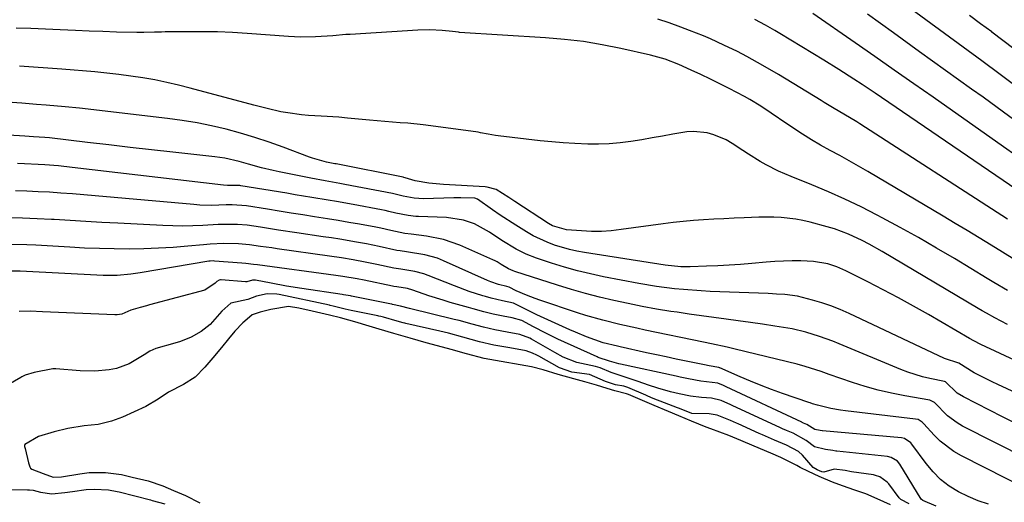
# Model space of a CAD drawing. Units: inches. Extents: x 1867910 to 1873295, y 405528 to 410845.
# Drawn here: x 1872567 to 1872822, y 405943 to 406068 of the extents above; entities that cross this region are included whole.
import ezdxf

# ---------------------------------------------------------------- set-up
doc = ezdxf.new("R2010")
doc.units = ezdxf.units.IN
doc.header["$MEASUREMENT"] = 0
for name, color, linetype in [('1', 7, 'Continuous'), ('7', 7, 'Continuous'), ('8', 7, 'Continuous')]:
    doc.layers.add(name, color=color, linetype=linetype)

msp = doc.modelspace()

# ---------------------------------------------------------------- linework, layer by layer
at = {"layer": '1', "color": 18}
msp.add_polyline3d([(1872792.57, 405942.59, 1762), (1872789.12, 405944.11, 1762), (1872786.21, 405945.4, 1762), (1872783.38, 405946.41, 1762), (1872780.18, 405947.52, 1762), (1872777.58, 405948.43, 1762), (1872774.09, 405949.88, 1762), (1872771.35, 405951.17, 1762), (1872769.2, 405952.26, 1762), (1872768.31, 405952.75, 1762), (1872764.17, 405954.82, 1762), (1872761.57, 405956, 1762), (1872757.32, 405957.76, 1762), (1872753.81, 405959.21, 1762), (1872750.68, 405960.5, 1762), (1872746.08, 405962.28, 1762), (1872744.86, 405962.71, 1762), (1872741.02, 405964.24, 1762), (1872737.78, 405965.61, 1762), (1872735.12, 405966.73, 1762), (1872731.35, 405968.33, 1762), (1872727.09, 405970.15, 1762), (1872724.73, 405971.15, 1762), (1872724.23, 405971.3, 1762), (1872721.18, 405972.14, 1762), (1872719.18, 405972.72, 1762), (1872716.41, 405973.56, 1762), (1872713.39, 405974.43, 1762), (1872710.56, 405975.21, 1762), (1872706.48, 405976.38, 1762), (1872702.58, 405977.59, 1762), (1872699.61, 405978.31, 1762), (1872696.62, 405978.84, 1762), (1872691.72, 405979.7, 1762), (1872687.27, 405980.53, 1762), (1872682.69, 405981.69, 1762), (1872678.75, 405982.8, 1762), (1872673.94, 405984.14, 1762), (1872672.23, 405984.59, 1762), (1872668.11, 405985.75, 1762), (1872663.91, 405987, 1762), (1872660.13, 405988.14, 1762), (1872655.8, 405989.42, 1762), (1872654.35, 405989.83, 1762), (1872650.03, 405991.07, 1762), (1872647.21, 405991.76, 1762), (1872642.72, 405992.77, 1762), (1872639.29, 405993.53, 1762), (1872636.58, 405993.95, 1762), (1872632.03, 405993.16, 1762), (1872629.24, 405992.52, 1762), (1872627.14, 405991.83, 1762), (1872625.28, 405990.2, 1762), (1872624.77, 405989.73, 1762), (1872622.69, 405987.58, 1762), (1872621.02, 405985.61, 1762), (1872619.23, 405983.39, 1762), (1872616.97, 405980.69, 1762), (1872614.95, 405978.22, 1762), (1872612.39, 405975.67, 1762), (1872609.35, 405973.79, 1762), (1872605.52, 405971.8, 1762), (1872602.78, 405969.94, 1762), (1872599.58, 405968.1, 1762), (1872596.62, 405966.72, 1762), (1872593.55, 405965.31, 1762), (1872590.68, 405964.25, 1762), (1872587.27, 405963.39, 1762), (1872583.64, 405963.05, 1762), (1872579.39, 405962.37, 1762), (1872575.88, 405961.48, 1762), (1872571.82, 405960.32, 1762), (1872568.3, 405958.22, 1762), (1872568.16, 405957.99, 1762), (1872568.17, 405957.73, 1762), (1872568.37, 405957.15, 1762), (1872569.19, 405953.49, 1762), (1872569.52, 405952.4, 1762), (1872569.74, 405952.06, 1762), (1872570.08, 405951.83, 1762), (1872573.05, 405950.67, 1762), (1872575.59, 405949.72, 1762), (1872577.76, 405949.82, 1762), (1872582.52, 405950.63, 1762), (1872584.89, 405950.93, 1762), (1872589.13, 405950.91, 1762), (1872593.33, 405950.39, 1762), (1872596.08, 405949.77, 1762), (1872600.23, 405948.79, 1762), (1872604.04, 405947.46, 1762), (1872606.83, 405946.3, 1762), (1872609.86, 405944.99, 1762), (1872613.65, 405943.06, 1762)], dxfattribs=at)
at = {"layer": '7', "color": 18}
for points in [[(1872827.06, 406040.55, 1792), (1872821.86, 406044.39, 1792), (1872816.63, 406048.2, 1792), (1872813.64, 406050.34, 1792), (1872806.89, 406055.19, 1792), (1872800.14, 406060.03, 1792), (1872793.39, 406064.88, 1792), (1872786.64, 406069.73, 1792)], [(1872825.84, 406050.53, 1794), (1872821.07, 406054.13, 1794), (1872816.26, 406057.68, 1794), (1872811.44, 406061.21, 1794), (1872806.61, 406064.74, 1794), (1872801.79, 406068.27, 1794), (1872796.97, 406071.81, 1794)], [(1872822.96, 406016.58, 1786), (1872784.66, 406041.3, 1786), (1872783.85, 406041.82, 1786), (1872780.54, 406043.82, 1786), (1872778, 406045.31, 1786), (1872775.46, 406046.82, 1786), (1872774.62, 406047.34, 1786), (1872763.58, 406054.09, 1786), (1872759.52, 406056.49, 1786), (1872755.39, 406058.76, 1786), (1872752.92, 406060.04, 1786), (1872749.45, 406061.76, 1786), (1872745.93, 406063.37, 1786), (1872744.15, 406064.13, 1786), (1872740.55, 406065.55, 1786), (1872738.25, 406066.41, 1786), (1872735.27, 406067.48, 1786), (1872732.27, 406068.49, 1786)], [(1872827.22, 406022.93, 1788), (1872790.29, 406048.14, 1788), (1872788.61, 406049.28, 1788), (1872785.23, 406051.55, 1788), (1872783.1, 406052.95, 1788), (1872779.25, 406055.43, 1788), (1872775.35, 406057.84, 1788), (1872763.89, 406064.78, 1788), (1872762.67, 406065.51, 1788), (1872760.21, 406066.9, 1788), (1872757.49, 406068.35, 1788)], [(1872824.62, 406060.77, 1796), (1872821.75, 406062.96, 1796), (1872818.87, 406065.13, 1796), (1872818.84, 406065.15, 1796), (1872815.96, 406067.29, 1796), (1872813.08, 406069.44, 1796)], [(1872824.82, 406006.05, 1784), (1872821.63, 406008.04, 1784), (1872818.66, 406009.88, 1784), (1872815.57, 406011.78, 1784), (1872812.48, 406013.67, 1784), (1872809.37, 406015.53, 1784), (1872806.26, 406017.39, 1784), (1872786.73, 406028.94, 1784), (1872784.31, 406030.34, 1784), (1872781.89, 406031.73, 1784), (1872779.44, 406033.08, 1784), (1872776.99, 406034.41, 1784), (1872774.49, 406035.8, 1784), (1872772.13, 406037.17, 1784), (1872769.82, 406038.62, 1784), (1872765.74, 406041.34, 1784), (1872761.69, 406044.1, 1784), (1872758.98, 406045.93, 1784), (1872756.19, 406047.62, 1784), (1872754.76, 406048.41, 1784), (1872750.8, 406050.48, 1784), (1872748.37, 406051.73, 1784), (1872745.93, 406052.94, 1784), (1872743.47, 406054.1, 1784), (1872740.99, 406055.24, 1784), (1872737.78, 406056.67, 1784), (1872734.18, 406058.1, 1784), (1872730.45, 406059.17, 1784), (1872722.71, 406060.88, 1784), (1872717.87, 406061.84, 1784), (1872713.01, 406062.64, 1784), (1872708.12, 406063.22, 1784), (1872703.21, 406063.64, 1784), (1872680.87, 406065.04, 1784), (1872680.64, 406065.06, 1784), (1872679.08, 406065.25, 1784), (1872676.38, 406065.52, 1784), (1872673.23, 406065.7, 1784), (1872670.08, 406065.63, 1784), (1872652.61, 406064.52, 1784), (1872651.48, 406064.45, 1784), (1872648.1, 406064.18, 1784), (1872643.59, 406063.88, 1784), (1872639.69, 406063.79, 1784), (1872636.61, 406063.93, 1784), (1872625.9, 406064.73, 1784), (1872622.06, 406064.97, 1784), (1872618.21, 406065.14, 1784), (1872614.36, 406065.21, 1784), (1872610.5, 406065.22, 1784), (1872604.64, 406065.15, 1784), (1872603.72, 406065.13, 1784), (1872601.87, 406065.08, 1784), (1872599.1, 406064.98, 1784), (1872597.26, 406065, 1784), (1872592.03, 406065.13, 1784), (1872588.49, 406065.24, 1784), (1872584.96, 406065.36, 1784), (1872581.42, 406065.51, 1784), (1872577.38, 406065.71, 1784), (1872573.58, 406065.89, 1784), (1872569.79, 406066.04, 1784), (1872566, 406066.17, 1784)], [(1872822.9, 405998.11, 1782), (1872819.4, 406000.17, 1782), (1872817.66, 406001.22, 1782), (1872809.16, 406006.39, 1782), (1872804.53, 406009.14, 1782), (1872799.87, 406011.84, 1782), (1872795.16, 406014.45, 1782), (1872790.41, 406017, 1782), (1872789.13, 406017.67, 1782), (1872784.98, 406019.78, 1782), (1872780.78, 406021.81, 1782), (1872776.53, 406023.7, 1782), (1872772.23, 406025.51, 1782), (1872766.9, 406027.66, 1782), (1872765.25, 406028.36, 1782), (1872763.62, 406029.09, 1782), (1872760.43, 406030.71, 1782), (1872758.87, 406031.58, 1782), (1872755.81, 406033.43, 1782), (1872754.31, 406034.4, 1782), (1872751.56, 406036.24, 1782), (1872750.03, 406037.14, 1782), (1872746.79, 406038.51, 1782), (1872745.08, 406038.98, 1782), (1872741.58, 406039.36, 1782), (1872739.82, 406039.27, 1782), (1872736.21, 406038.67, 1782), (1872733.52, 406038.16, 1782), (1872730.83, 406037.67, 1782), (1872728.13, 406037.22, 1782), (1872725.29, 406036.77, 1782), (1872722.52, 406036.42, 1782), (1872719.73, 406036.17, 1782), (1872716.94, 406036.08, 1782), (1872714.15, 406036.09, 1782), (1872710.77, 406036.22, 1782), (1872707.78, 406036.4, 1782), (1872704.8, 406036.65, 1782), (1872701.82, 406036.96, 1782), (1872690.89, 406038.22, 1782), (1872690.24, 406038.31, 1782), (1872688.31, 406038.66, 1782), (1872686.38, 406039.03, 1782), (1872685.73, 406039.13, 1782), (1872673.44, 406040.8, 1782), (1872671.47, 406041.05, 1782), (1872667.52, 406041.46, 1782), (1872665.54, 406041.63, 1782), (1872661.58, 406041.94, 1782), (1872659.6, 406042.11, 1782), (1872657.62, 406042.29, 1782), (1872651.91, 406042.83, 1782), (1872649.62, 406043.03, 1782), (1872645.03, 406043.36, 1782), (1872641.76, 406043.53, 1782), (1872639.96, 406043.66, 1782), (1872636.38, 406044.14, 1782), (1872634.61, 406044.48, 1782), (1872631.08, 406045.3, 1782), (1872629.32, 406045.74, 1782), (1872627.57, 406046.2, 1782), (1872611.14, 406050.61, 1782), (1872608.09, 406051.38, 1782), (1872605.03, 406052.08, 1782), (1872601.95, 406052.7, 1782), (1872598.85, 406053.25, 1782), (1872595.75, 406053.72, 1782), (1872592.63, 406054.13, 1782), (1872589.51, 406054.48, 1782), (1872586.37, 406054.77, 1782), (1872577.87, 406055.47, 1782), (1872574.21, 406055.76, 1782), (1872570.54, 406056.03, 1782), (1872566.88, 406056.28, 1782)], [(1872834.77, 405975.37, 1778), (1872816.02, 405984.16, 1778), (1872814.17, 405985.1, 1778), (1872813.08, 405985.7, 1778), (1872802.44, 405991.87, 1778), (1872798.56, 405994.07, 1778), (1872794.66, 405996.22, 1778), (1872790.72, 405998.31, 1778), (1872786.76, 406000.34, 1778), (1872781.04, 406003.21, 1778), (1872778.74, 406004.23, 1778), (1872776.35, 406005.01, 1778), (1872772.64, 406005.66, 1778), (1872769.4, 406005.8, 1778), (1872767.14, 406005.83, 1778), (1872762.64, 406005.68, 1778), (1872760.39, 406005.51, 1778), (1872756.68, 406005.16, 1778), (1872753.74, 406004.91, 1778), (1872750.81, 406004.69, 1778), (1872747.87, 406004.53, 1778), (1872744.93, 406004.4, 1778), (1872740.67, 406004.25, 1778), (1872738.25, 406004.27, 1778), (1872734.24, 406004.71, 1778), (1872713.33, 406007.98, 1778), (1872711.34, 406008.35, 1778), (1872709.38, 406008.78, 1778), (1872705.52, 406009.92, 1778), (1872703.64, 406010.64, 1778), (1872700, 406012.34, 1778), (1872698.24, 406013.33, 1778), (1872695.48, 406015.03, 1778), (1872691.42, 406017.69, 1778), (1872689.42, 406019.07, 1778), (1872685.56, 406021.81, 1778), (1872684.9, 406022.05, 1778), (1872681.26, 406022.14, 1778), (1872680.34, 406022.13, 1778), (1872679.43, 406022.11, 1778), (1872671.6, 406021.89, 1778), (1872669.2, 406022.02, 1778), (1872666.28, 406022.58, 1778), (1872663.51, 406023.25, 1778), (1872651.16, 406025.62, 1778), (1872649.91, 406025.86, 1778), (1872646.13, 406026.54, 1778), (1872642.36, 406027.23, 1778), (1872641.11, 406027.47, 1778), (1872634.16, 406028.86, 1778), (1872632.62, 406029.2, 1778), (1872629.56, 406029.95, 1778), (1872626.23, 406030.9, 1778), (1872623.77, 406031.56, 1778), (1872620.05, 406032.4, 1778), (1872617.53, 406032.76, 1778), (1872606.62, 406033.98, 1778), (1872601.09, 406034.6, 1778), (1872595.56, 406035.23, 1778), (1872590.03, 406035.86, 1778), (1872584.5, 406036.5, 1778), (1872574.62, 406037.66, 1778), (1872573.44, 406037.78, 1778), (1872570.47, 406038, 1778), (1872568.26, 406038.13, 1778), (1872564.06, 406038.38, 1778)], [(1872836.06, 405966.54, 1776), (1872820.47, 405973.76, 1776), (1872818.92, 405974.49, 1776), (1872817.37, 405975.24, 1776), (1872814.3, 405976.78, 1776), (1872810.34, 405979.31, 1776), (1872806.6, 405980.52, 1776), (1872781.86, 405992.17, 1776), (1872779.54, 405993.19, 1776), (1872777.19, 405994.12, 1776), (1872774.79, 405994.93, 1776), (1872772.36, 405995.65, 1776), (1872768.5, 405996.64, 1776), (1872765.27, 405997.09, 1776), (1872763.09, 405997.22, 1776), (1872761.99, 405997.27, 1776), (1872760.9, 405997.32, 1776), (1872745.91, 405997.89, 1776), (1872743.58, 405998.01, 1776), (1872738.94, 405998.35, 1776), (1872736.63, 405998.58, 1776), (1872732.01, 405999.19, 1776), (1872727.42, 405999.97, 1776), (1872718.24, 406001.71, 1776), (1872714.83, 406002.43, 1776), (1872711.45, 406003.24, 1776), (1872708.1, 406004.17, 1776), (1872704.77, 406005.2, 1776), (1872700.9, 406006.48, 1776), (1872698.2, 406007.52, 1776), (1872695.62, 406008.81, 1776), (1872691.91, 406011.09, 1776), (1872688.72, 406013.28, 1776), (1872684.81, 406015.42, 1776), (1872681.99, 406016.39, 1776), (1872677.58, 406017.04, 1776), (1872670.28, 406017.29, 1776), (1872669.61, 406017.32, 1776), (1872667.58, 406017.53, 1776), (1872664.41, 406018.19, 1776), (1872662.57, 406018.63, 1776), (1872661.65, 406018.83, 1776), (1872660.72, 406019.01, 1776), (1872653.37, 406020.38, 1776), (1872649.07, 406021.16, 1776), (1872646.91, 406021.53, 1776), (1872642.6, 406022.25, 1776), (1872638.28, 406022.96, 1776), (1872636.13, 406023.32, 1776), (1872624.26, 406025.28, 1776), (1872624.01, 406025.31, 1776), (1872620.78, 406025.37, 1776), (1872619.78, 406025.45, 1776), (1872580.55, 406030.05, 1776), (1872577.02, 406030.42, 1776), (1872573.47, 406030.71, 1776), (1872571.7, 406030.82, 1776), (1872568.14, 406031, 1776), (1872566.37, 406031.06, 1776)], [(1872824.89, 405963.73, 1774), (1872821.63, 405965.37, 1774), (1872811.54, 405970.53, 1774), (1872809.93, 405971.53, 1774), (1872806.85, 405974.42, 1774), (1872806.6, 405974.52, 1774), (1872802.83, 405975.33, 1774), (1872800.9, 405975.79, 1774), (1872797.1, 405976.97, 1774), (1872795.25, 405977.69, 1774), (1872779.35, 405984.31, 1774), (1872777.65, 405984.99, 1774), (1872774.2, 405986.24, 1774), (1872770.7, 405987.31, 1774), (1872767.14, 405988.15, 1774), (1872762.64, 405988.91, 1774), (1872759.48, 405989.4, 1774), (1872756.32, 405989.87, 1774), (1872753.15, 405990.3, 1774), (1872749.98, 405990.71, 1774), (1872746.8, 405991.12, 1774), (1872743.63, 405991.54, 1774), (1872740.46, 405992, 1774), (1872737.29, 405992.48, 1774), (1872735.72, 405992.72, 1774), (1872732, 405993.33, 1774), (1872728.29, 405994, 1774), (1872724.59, 405994.73, 1774), (1872720.9, 405995.52, 1774), (1872717.23, 405996.4, 1774), (1872713.58, 405997.34, 1774), (1872709.96, 405998.38, 1774), (1872706.35, 405999.49, 1774), (1872695.29, 406003.06, 1774), (1872694.86, 406003.21, 1774), (1872693.61, 406003.77, 1774), (1872691.75, 406004.9, 1774), (1872690.68, 406005.55, 1774), (1872690.12, 406005.84, 1774), (1872689.55, 406006.11, 1774), (1872680.96, 406009.9, 1774), (1872676.74, 406011.39, 1774), (1872672.34, 406012.24, 1774), (1872668.4, 406012.71, 1774), (1872666.75, 406012.91, 1774), (1872663.09, 406013.67, 1774), (1872660.52, 406014.25, 1774), (1872659.23, 406014.51, 1774), (1872655.01, 406015.29, 1774), (1872652.24, 406015.78, 1774), (1872649.48, 406016.26, 1774), (1872646.71, 406016.72, 1774), (1872643.36, 406017.25, 1774), (1872640.31, 406017.73, 1774), (1872637.25, 406018.21, 1774), (1872634.19, 406018.7, 1774), (1872631.13, 406019.19, 1774), (1872625.68, 406020.06, 1774), (1872621.95, 406020.34, 1774), (1872620.45, 406020.32, 1774), (1872616.63, 406020.2, 1774), (1872613.59, 406020.28, 1774), (1872612.07, 406020.38, 1774), (1872586.47, 406022.66, 1774), (1872583.52, 406022.91, 1774), (1872580.58, 406023.15, 1774), (1872577.63, 406023.37, 1774), (1872574.68, 406023.58, 1774), (1872571.73, 406023.74, 1774), (1872568.78, 406023.88, 1774), (1872565.82, 406023.96, 1774)], [(1872836.42, 405950.24, 1772), (1872811.27, 405962.99, 1772), (1872809.89, 405963.79, 1772), (1872807.37, 405965.68, 1772), (1872804.02, 405969.11, 1772), (1872803.02, 405969.64, 1772), (1872802.8, 405969.69, 1772), (1872796.32, 405970.81, 1772), (1872792.87, 405971.49, 1772), (1872789.45, 405972.28, 1772), (1872786.08, 405973.24, 1772), (1872782.73, 405974.31, 1772), (1872776.72, 405976.38, 1772), (1872774.65, 405977.09, 1772), (1872770.51, 405978.44, 1772), (1872768.4, 405979.01, 1772), (1872752.36, 405982.93, 1772), (1872750.31, 405983.42, 1772), (1872746.2, 405984.32, 1772), (1872744.13, 405984.75, 1772), (1872729.07, 405987.87, 1772), (1872726.85, 405988.34, 1772), (1872722.43, 405989.34, 1772), (1872718.03, 405990.44, 1772), (1872713.68, 405991.69, 1772), (1872711.52, 405992.38, 1772), (1872701.7, 405995.63, 1772), (1872700.55, 405996.03, 1772), (1872698.27, 405996.91, 1772), (1872695.59, 405998.08, 1772), (1872693.74, 405999, 1772), (1872693.2, 405999.2, 1772), (1872690.98, 405999.71, 1772), (1872689.04, 406000.38, 1772), (1872688.19, 406000.74, 1772), (1872676.77, 406005.84, 1772), (1872675.17, 406006.47, 1772), (1872671.89, 406007.41, 1772), (1872667.2, 406008.15, 1772), (1872665.5, 406008.37, 1772), (1872664.66, 406008.51, 1772), (1872660.13, 406009.53, 1772), (1872656.81, 406010.2, 1772), (1872654.19, 406010.67, 1772), (1872649.89, 406011.4, 1772), (1872647.74, 406011.74, 1772), (1872645.59, 406012.07, 1772), (1872638.74, 406013.09, 1772), (1872634.04, 406013.79, 1772), (1872629.33, 406014.52, 1772), (1872625.87, 406015.03, 1772), (1872623.38, 406015.25, 1772), (1872618.39, 406015.25, 1772), (1872614.42, 406015.01, 1772), (1872611.82, 406014.9, 1772), (1872609.21, 406014.84, 1772), (1872606.61, 406014.87, 1772), (1872604, 406014.96, 1772), (1872592.33, 406015.55, 1772), (1872588.22, 406015.77, 1772), (1872584.1, 406016, 1772), (1872579.99, 406016.25, 1772), (1872575.87, 406016.5, 1772), (1872575.19, 406016.54, 1772), (1872571.42, 406016.74, 1772), (1872567.64, 406016.89, 1772), (1872563.86, 406016.96, 1772)], [(1872818.05, 405942.74, 1768), (1872815.36, 405943.62, 1768), (1872812.76, 405944.72, 1768), (1872810.21, 405945.95, 1768), (1872807.83, 405947.45, 1768), (1872805.61, 405949.13, 1768), (1872803.64, 405951.1, 1768), (1872801.84, 405953.26, 1768), (1872798.17, 405958.31, 1768), (1872797.92, 405958.63, 1768), (1872796.25, 405959.76, 1768), (1872795.46, 405959.93, 1768), (1872774.96, 405961.77, 1768), (1872774.86, 405961.78, 1768), (1872774.4, 405961.87, 1768), (1872773.04, 405962.06, 1768), (1872770.92, 405963.42, 1768), (1872770.1, 405963.76, 1768), (1872769.71, 405963.93, 1768), (1872769.62, 405963.98, 1768), (1872749.98, 405973.2, 1768), (1872749.33, 405973.49, 1768), (1872747.83, 405974.1, 1768), (1872743.47, 405974.62, 1768), (1872740.24, 405975.2, 1768), (1872738.1, 405975.65, 1768), (1872737.03, 405975.88, 1768), (1872722.62, 405979.05, 1768), (1872722.21, 405979.14, 1768), (1872719.78, 405979.83, 1768), (1872716.86, 405980.79, 1768), (1872716.55, 405980.92, 1768), (1872706.42, 405985.53, 1768), (1872703.25, 405987.05, 1768), (1872700.13, 405988.67, 1768), (1872697.03, 405990.33, 1768), (1872694.58, 405991.06, 1768), (1872692.23, 405991.47, 1768), (1872689.61, 405991.98, 1768), (1872687.18, 405992.64, 1768), (1872684.47, 405993.38, 1768), (1872683.24, 405993.71, 1768), (1872678.53, 405995.05, 1768), (1872676.67, 405995.59, 1768), (1872672.97, 405996.77, 1768), (1872668.82, 405998.21, 1768), (1872667.45, 405998.62, 1768), (1872664.63, 405999.08, 1768), (1872663.93, 405999.17, 1768), (1872663.58, 405999.23, 1768), (1872656.19, 406000.78, 1768), (1872654.37, 406001.15, 1768), (1872650.71, 406001.77, 1768), (1872648.87, 406002.03, 1768), (1872628.6, 406004.74, 1768), (1872627.56, 406004.88, 1768), (1872625.5, 406005.16, 1768), (1872624.46, 406005.25, 1768), (1872617.41, 406005.77, 1768), (1872617.03, 406005.78, 1768), (1872616.29, 406005.75, 1768), (1872615.93, 406005.7, 1768), (1872598.13, 406002.7, 1768), (1872595.75, 406002.35, 1768), (1872592.17, 406002.04, 1768), (1872589.77, 406002.01, 1768), (1872588.57, 406002.05, 1768), (1872567.03, 406003.17, 1768), (1872562.95, 406003.16, 1768)], [(1872804.47, 405942.25, 1766), (1872800.97, 405943.69, 1766), (1872800.56, 405944.06, 1766), (1872795.06, 405953.08, 1766), (1872794.45, 405953.85, 1766), (1872792.77, 405954.88, 1766), (1872791.8, 405955.09, 1766), (1872778.73, 405956.47, 1766), (1872778.47, 405956.51, 1766), (1872777.68, 405956.67, 1766), (1872775.74, 405956.92, 1766), (1872772.89, 405957.59, 1766), (1872770.79, 405959.26, 1766), (1872767.42, 405961.11, 1766), (1872765.69, 405961.82, 1766), (1872764.62, 405962.29, 1766), (1872764.09, 405962.53, 1766), (1872751.57, 405968.36, 1766), (1872751.21, 405968.53, 1766), (1872748.71, 405969.61, 1766), (1872746.18, 405970.21, 1766), (1872743.64, 405970.42, 1766), (1872740.74, 405970.76, 1766), (1872737.88, 405971.31, 1766), (1872735.63, 405971.87, 1766), (1872732.27, 405972.83, 1766), (1872729.86, 405973.61, 1766), (1872727.23, 405974.5, 1766), (1872724.61, 405975.4, 1766), (1872720.21, 405976.88, 1766), (1872717.4, 405978.09, 1766), (1872716.19, 405978.4, 1766), (1872711.34, 405979.43, 1766), (1872707.8, 405980.87, 1766), (1872705.61, 405982.03, 1766), (1872699.59, 405985.5, 1766), (1872699.17, 405985.74, 1766), (1872696.55, 405986.75, 1766), (1872693.28, 405987.33, 1766), (1872690.03, 405987.91, 1766), (1872687.13, 405988.59, 1766), (1872684.19, 405989.41, 1766), (1872680.81, 405990.32, 1766), (1872679.95, 405990.54, 1766), (1872679.52, 405990.64, 1766), (1872667.98, 405993.42, 1766), (1872665.59, 405994.06, 1766), (1872663.56, 405994.52, 1766), (1872663.35, 405994.55, 1766), (1872663.25, 405994.57, 1766), (1872652.92, 405996.67, 1766), (1872652.62, 405996.73, 1766), (1872651.42, 405996.94, 1766), (1872650.82, 405997.04, 1766), (1872650.52, 405997.08, 1766), (1872640.09, 405998.65, 1766), (1872636.09, 405999.29, 1766), (1872632.1, 406000.02, 1766), (1872628.02, 406000.8, 1766), (1872627.26, 406000.79, 1766), (1872625.82, 406000.38, 1766), (1872625.47, 406000.35, 1766), (1872619.14, 406000.86, 1766), (1872618.97, 406000.86, 1766), (1872618.62, 406000.81, 1766), (1872618.02, 406000.48, 1766), (1872617.62, 406000.03, 1766), (1872614.93, 405998.22, 1766), (1872600.6, 405994.39, 1766), (1872599.78, 405994.18, 1766), (1872598.15, 405993.74, 1766), (1872595.71, 405993.06, 1766), (1872593.42, 405992.03, 1766), (1872592.22, 405991.81, 1766), (1872591.61, 405991.79, 1766), (1872572.87, 405992.59, 1766), (1872569.63, 405992.79, 1766), (1872566.82, 405992.69, 1766)], [(1872797.44, 405942.86, 1764), (1872795.29, 405943.97, 1764), (1872794.9, 405944.4, 1764), (1872792.16, 405948.02, 1764), (1872791.77, 405948.47, 1764), (1872789.86, 405949.82, 1764), (1872788.75, 405950.2, 1764), (1872788.17, 405950.31, 1764), (1872782.53, 405951.12, 1764), (1872780.84, 405951.47, 1764), (1872778, 405951.78, 1764), (1872775.3, 405951.03, 1764), (1872774.85, 405951.1, 1764), (1872773.59, 405951.63, 1764), (1872772.58, 405952.21, 1764), (1872769.84, 405955.42, 1764), (1872768.78, 405956.37, 1764), (1872765.65, 405958.04, 1764), (1872762.57, 405959.36, 1764), (1872759.42, 405960.69, 1764), (1872758.54, 405961.08, 1764), (1872753.16, 405963.55, 1764), (1872752.66, 405963.77, 1764), (1872751.14, 405964.44, 1764), (1872747.66, 405965.78, 1764), (1872745.63, 405966.14, 1764), (1872741.16, 405966.28, 1764), (1872737.92, 405967.5, 1764), (1872737.45, 405967.68, 1764), (1872732.96, 405969.4, 1764), (1872732.2, 405969.69, 1764), (1872730.68, 405970.33, 1764), (1872729.41, 405970.9, 1764), (1872729.23, 405970.98, 1764), (1872724.55, 405972.98, 1764), (1872723.46, 405973.36, 1764), (1872721.35, 405973.7, 1764), (1872718.74, 405974.55, 1764), (1872714.63, 405976.32, 1764), (1872710.05, 405976.99, 1764), (1872706.86, 405978.09, 1764), (1872701.51, 405981.09, 1764), (1872700.97, 405981.38, 1764), (1872699.87, 405981.88, 1764), (1872698.16, 405982.48, 1764), (1872693.98, 405983.25, 1764), (1872689.8, 405983.99, 1764), (1872686.1, 405984.82, 1764), (1872681.8, 405986.01, 1764), (1872678.02, 405987.05, 1764), (1872675.81, 405987.58, 1764), (1872666.96, 405989.57, 1764), (1872666.74, 405989.62, 1764), (1872666.3, 405989.72, 1764), (1872664.73, 405990.15, 1764), (1872661.19, 405991.21, 1764), (1872660.48, 405991.39, 1764), (1872660, 405991.5, 1764), (1872659.76, 405991.55, 1764), (1872652.84, 405992.94, 1764), (1872651.28, 405993.33, 1764), (1872648.21, 405994.06, 1764), (1872647.39, 405994.24, 1764), (1872647.18, 405994.29, 1764), (1872634.14, 405997.07, 1764), (1872633.53, 405997.19, 1764), (1872631.06, 405997.24, 1764), (1872628.28, 405996.67, 1764), (1872626.01, 405995.81, 1764), (1872621.66, 405994.83, 1764), (1872619.33, 405992.74, 1764), (1872616.25, 405989.32, 1764), (1872613.95, 405987.49, 1764), (1872611.34, 405986.06, 1764), (1872608.58, 405984.93, 1764), (1872607.16, 405984.48, 1764), (1872602.25, 405983.06, 1764), (1872600.65, 405982.38, 1764), (1872599.15, 405981.46, 1764), (1872595.3, 405979.13, 1764), (1872592, 405977.91, 1764), (1872590.1, 405977.53, 1764), (1872586.37, 405977.23, 1764), (1872582.62, 405977.32, 1764), (1872576.3, 405977.83, 1764), (1872575.55, 405977.86, 1764), (1872570.7, 405976.91, 1764), (1872568.35, 405976.15, 1764), (1872567.46, 405975.71, 1764), (1872567.18, 405975.55, 1764), (1872558.93, 405970.79, 1764)], [(1872560.38, 405946.65, 1764), (1872568.99, 405946.47, 1764), (1872569.47, 405946.44, 1764), (1872570.42, 405946.33, 1764), (1872572.28, 405945.89, 1764), (1872575.29, 405945.42, 1764), (1872578.61, 405945.74, 1764), (1872580.65, 405946.02, 1764), (1872584.18, 405946.56, 1764), (1872586.19, 405946.64, 1764), (1872589.94, 405946.45, 1764), (1872592.15, 405946.03, 1764), (1872592.7, 405945.9, 1764), (1872600.81, 405943.85, 1764), (1872601.28, 405943.73, 1764), (1872604.55, 405942.87, 1764)]]:
    msp.add_polyline3d(points, dxfattribs=at)
at = {"layer": '8', "color": 18}
for points in [[(1872825.13, 406033.13, 1790), (1872821.94, 406035.4, 1790), (1872803.7, 406048.2, 1790), (1872798.65, 406051.74, 1790), (1872793.6, 406055.27, 1790), (1872788.55, 406058.8, 1790), (1872783.49, 406062.32, 1790), (1872772.51, 406069.95, 1790)], [(1872822.92, 405989.32, 1780), (1872819.64, 405991.02, 1780), (1872817.48, 405992.22, 1780), (1872816.41, 405992.83, 1780), (1872815.34, 405993.45, 1780), (1872790.48, 406008.21, 1780), (1872787.05, 406010.14, 1780), (1872785.31, 406011.05, 1780), (1872781.75, 406012.74, 1780), (1872778.07, 406014.1, 1780), (1872776.19, 406014.67, 1780), (1872771.77, 406015.85, 1780), (1872769.91, 406016.28, 1780), (1872768.04, 406016.64, 1780), (1872764.25, 406017.05, 1780), (1872762.34, 406017.12, 1780), (1872758.51, 406017.14, 1780), (1872754.71, 406016.99, 1780), (1872752.07, 406016.86, 1780), (1872749.44, 406016.73, 1780), (1872746.81, 406016.59, 1780), (1872744.17, 406016.44, 1780), (1872741.54, 406016.26, 1780), (1872738.92, 406016.04, 1780), (1872736.3, 406015.75, 1780), (1872733.68, 406015.42, 1780), (1872722.83, 406013.9, 1780), (1872720.26, 406013.62, 1780), (1872717.69, 406013.46, 1780), (1872715.12, 406013.45, 1780), (1872712.54, 406013.56, 1780), (1872708.63, 406013.85, 1780), (1872705.05, 406014.89, 1780), (1872703.96, 406015.52, 1780), (1872695.28, 406021.17, 1780), (1872693.67, 406022.22, 1780), (1872690.45, 406024.28, 1780), (1872688.07, 406024.95, 1780), (1872687.57, 406025, 1780), (1872676.79, 406025.64, 1780), (1872675.83, 406025.7, 1780), (1872672.92, 406025.93, 1780), (1872669.4, 406026.58, 1780), (1872666.87, 406027.35, 1780), (1872666.49, 406027.44, 1780), (1872666.31, 406027.49, 1780), (1872648.96, 406030.92, 1780), (1872648.59, 406030.99, 1780), (1872646.42, 406031.42, 1780), (1872642.78, 406032.44, 1780), (1872642, 406032.72, 1780), (1872635.18, 406035.29, 1780), (1872631.54, 406036.6, 1780), (1872627.87, 406037.82, 1780), (1872624.17, 406038.93, 1780), (1872620.44, 406039.95, 1780), (1872616.67, 406040.83, 1780), (1872612.89, 406041.61, 1780), (1872609.07, 406042.23, 1780), (1872605.24, 406042.75, 1780), (1872582.44, 406045.36, 1780), (1872578.73, 406045.75, 1780), (1872573.79, 406046.15, 1780), (1872571.28, 406046.34, 1780), (1872567.5, 406046.66, 1780), (1872563.72, 406046.92, 1780)], [(1872834.49, 405943.34, 1770), (1872811.01, 405955.23, 1770), (1872809.06, 405956.36, 1770), (1872805.5, 405959.08, 1770), (1872803.9, 405960.67, 1770), (1872801.29, 405963.58, 1770), (1872800.83, 405964.02, 1770), (1872799.74, 405964.67, 1770), (1872799.13, 405964.81, 1770), (1872780.92, 405966.93, 1770), (1872779.64, 405967.1, 1770), (1872777.11, 405967.56, 1770), (1872773.66, 405968.4, 1770), (1872772.42, 405968.79, 1770), (1872771.8, 405969.01, 1770), (1872771.49, 405969.11, 1770), (1872764.58, 405971.47, 1770), (1872761.81, 405972.46, 1770), (1872759.06, 405973.49, 1770), (1872756.34, 405974.59, 1770), (1872753.63, 405975.74, 1770), (1872748.39, 405978.04, 1770), (1872748.31, 405978.07, 1770), (1872748.1, 405978.17, 1770), (1872745.62, 405978.6, 1770), (1872744.37, 405978.84, 1770), (1872739.62, 405979.83, 1770), (1872737.07, 405980.37, 1770), (1872734.51, 405980.91, 1770), (1872731.96, 405981.46, 1770), (1872729.41, 405982.01, 1770), (1872722.56, 405983.51, 1770), (1872721.83, 405983.67, 1770), (1872718.18, 405984.6, 1770), (1872713.81, 405986.14, 1770), (1872710.95, 405987.3, 1770), (1872709.54, 405987.93, 1770), (1872700.95, 405991.85, 1770), (1872697.18, 405993.72, 1770), (1872694.93, 405994.86, 1770), (1872692.05, 405995.45, 1770), (1872689.16, 405996.15, 1770), (1872687.69, 405996.55, 1770), (1872686.95, 405996.76, 1770), (1872683.43, 405997.9, 1770), (1872679.6, 405999.31, 1770), (1872672.81, 406002.05, 1770), (1872671.66, 406002.46, 1770), (1872669.32, 406003.09, 1770), (1872665.71, 406003.64, 1770), (1872664.5, 406003.79, 1770), (1872663.91, 406003.91, 1770), (1872659.46, 406004.88, 1770), (1872656.42, 406005.51, 1770), (1872653.37, 406006.07, 1770), (1872650.3, 406006.57, 1770), (1872647.23, 406007.03, 1770), (1872633.68, 406008.94, 1770), (1872632.25, 406009.15, 1770), (1872629.37, 406009.56, 1770), (1872626.5, 406009.96, 1770), (1872623.61, 406010.2, 1770), (1872619.82, 406010.27, 1770), (1872616.33, 406010.13, 1770), (1872614.58, 406009.99, 1770), (1872610.49, 406009.6, 1770), (1872606.7, 406009.3, 1770), (1872602.9, 406009.06, 1770), (1872599.1, 406008.93, 1770), (1872595.3, 406008.88, 1770), (1872591.41, 406008.91, 1770), (1872587.57, 406008.99, 1770), (1872583.74, 406009.14, 1770), (1872579.92, 406009.33, 1770), (1872571.07, 406009.85, 1770), (1872568.79, 406009.96, 1770), (1872564.23, 406010.05, 1770)]]:
    msp.add_polyline3d(points, dxfattribs=at)

doc.saveas('drawing.dxf')
